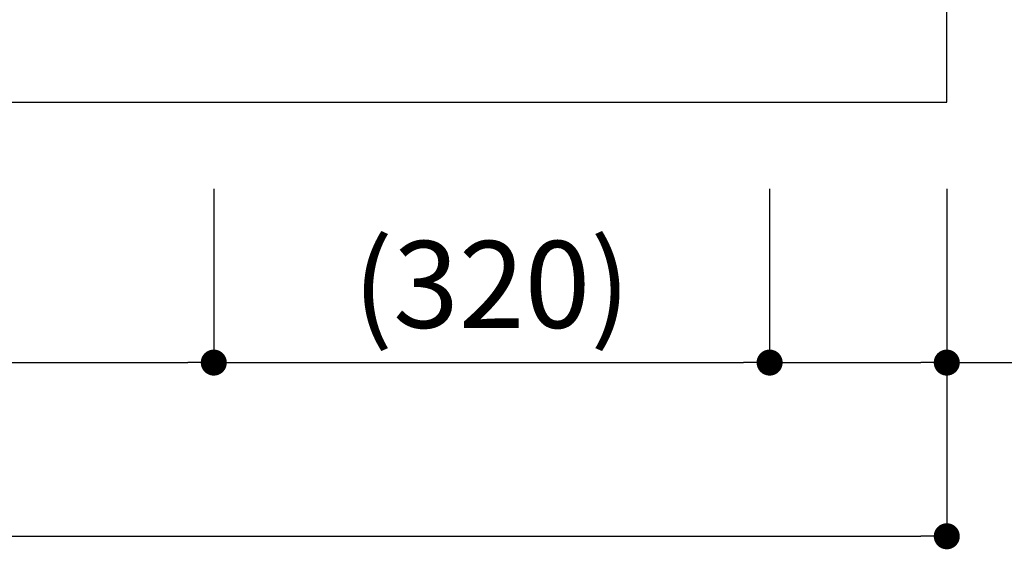
# Model space of a CAD drawing. Extents: x 158074 to 166847, y -119628 to -113688.
# Drawn here: x 160473 to 161040, y -115236 to -114931 of the extents above; entities that cross this region are included whole.
import ezdxf

# ---------------------------------------------------------------- set-up
doc = ezdxf.new("R2010")
doc.units = 0
doc.header["$LTSCALE"] = 80
doc.header["$MEASUREMENT"] = 0
doc.layers.get('0').update_dxf_attribs({"linetype": 'CONTINUOUS'})
doc.layers.get('DEFPOINTS').update_dxf_attribs({"linetype": 'CONTINUOUS'})
doc.layers.add('1', color=7, linetype='CONTINUOUS')
doc.styles.add('TATENAGA', font='txt.shx', dxfattribs={"width": 0.8, "bigfont": 'extfont'})
doc.dimstyles.new('DIMSHORT', dxfattribs={"dimtxt": 50, "dimasz": 15, "dimexe": 0, "dimexo": 0, "dimgap": 20, "dimtad": 1, "dimtxsty": 'TATENAGA', "dimblk1": 'DOT', "dimblk2": 'DOT', "dimsah": 1, "dimcen": 0.09, "dimazin": 3, "dimtfac": 1, "dimtofl": 0, "dimtmove": 0, "dimatfit": 3, "dimtolj": 1, "dimtzin": 0})

# ---------------------------------------------------------------- blocks, each defined once
blk = doc.blocks.new('_DOT')
at = {"color": 0, "linetype": 'BYBLOCK'}
blk.add_line((-0.5, 0), (-1, 0), dxfattribs=at)
at = {"color": 0, "linetype": 'BYBLOCK', "const_width": 0.5}
blk.add_lwpolyline([(-0.25, 0, 1), (0.25, 0, 1)], format="xyb", close=True, dxfattribs=at)
blk = doc.blocks.new('*D79')
at = {"layer": '1', "color": 0}
for p, q in [((159506.91, -115028.08), (159506.91, -115228.08)), ((161006.91, -115028.08), (161006.91, -115228.08)), ((159521.91, -115228.08), (160991.91, -115228.08))]:
    blk.add_line(p, q, dxfattribs=at)
at = {"layer": 'DEFPOINTS', "color": 0}
for p in [(159506.91, -115028.08), (161006.91, -115028.08), (161006.91, -115228.08)]:
    blk.add_point(p, dxfattribs=at)
at = {"layer": '1', "color": 0, "xscale": 15, "yscale": 15, "zscale": 15, "rotation": 180}
blk.add_blockref('_DOT', (159506.91, -115228.08), dxfattribs=at)
at = {"layer": '1', "color": 0, "xscale": 15, "yscale": 15, "zscale": 15}
blk.add_blockref('_DOT', (161006.91, -115228.08), dxfattribs=at)
at = {"layer": '1', "color": 0, "insert": (160256.91, -115183.08), "char_height": 50, "attachment_point": 5, "style": 'TATENAGA'}
blk.add_mtext('\\A1;1500', dxfattribs=at)
blk = doc.blocks.new('*D81')
at = {"layer": '1', "color": 0}
for p, q in [((160021.91, -115028.08), (160021.91, -115128.08)), ((160584.91, -115028.08), (160584.91, -115128.08)), ((160036.91, -115128.08), (160569.91, -115128.08))]:
    blk.add_line(p, q, dxfattribs=at)
at = {"layer": 'DEFPOINTS', "color": 0}
for p in [(160021.91, -115028.08), (160584.91, -115028.08), (160584.91, -115128.08)]:
    blk.add_point(p, dxfattribs=at)
at = {"layer": '1', "color": 0, "xscale": 15, "yscale": 15, "zscale": 15, "rotation": 180}
blk.add_blockref('_DOT', (160021.91, -115128.08), dxfattribs=at)
at = {"layer": '1', "color": 0, "xscale": 15, "yscale": 15, "zscale": 15}
blk.add_blockref('_DOT', (160584.91, -115128.08), dxfattribs=at)
at = {"layer": '1', "color": 0, "insert": (160303.41, -115083.08), "char_height": 50, "attachment_point": 5, "style": 'TATENAGA'}
blk.add_mtext('\\A1;(563)', dxfattribs=at)
blk = doc.blocks.new('*D82')
at = {"layer": '1', "color": 0}
for p, q in [((160584.91, -115028.08), (160584.91, -115128.08)), ((160904.91, -115028.08), (160904.91, -115128.08)), ((160599.91, -115128.08), (160889.91, -115128.08))]:
    blk.add_line(p, q, dxfattribs=at)
at = {"layer": 'DEFPOINTS', "color": 0}
for p in [(160584.91, -115028.08), (160904.91, -115028.08), (160904.91, -115128.08)]:
    blk.add_point(p, dxfattribs=at)
at = {"layer": '1', "color": 0, "xscale": 15, "yscale": 15, "zscale": 15, "rotation": 180}
blk.add_blockref('_DOT', (160584.91, -115128.08), dxfattribs=at)
at = {"layer": '1', "color": 0, "xscale": 15, "yscale": 15, "zscale": 15}
blk.add_blockref('_DOT', (160904.91, -115128.08), dxfattribs=at)
at = {"layer": '1', "color": 0, "insert": (160744.91, -115083.08), "char_height": 50, "attachment_point": 5, "style": 'TATENAGA'}
blk.add_mtext('\\A1;(320)', dxfattribs=at)
blk = doc.blocks.new('*D83')
at = {"layer": '1', "color": 0}
for p, q in [((160904.91, -115028.08), (160904.91, -115128.08)), ((161006.91, -115028.08), (161006.91, -115128.08)), ((160919.91, -115128.08), (160991.91, -115128.08)), ((161006.91, -115128.08), (161208.9, -115128.08))]:
    blk.add_line(p, q, dxfattribs=at)
at = {"layer": 'DEFPOINTS', "color": 0}
for p in [(160904.91, -115028.08), (161006.91, -115028.08), (161006.91, -115128.08)]:
    blk.add_point(p, dxfattribs=at)
at = {"layer": '1', "color": 0, "xscale": 15, "yscale": 15, "zscale": 15, "rotation": 180}
blk.add_blockref('_DOT', (160904.91, -115128.08), dxfattribs=at)
at = {"layer": '1', "color": 0, "xscale": 15, "yscale": 15, "zscale": 15}
blk.add_blockref('_DOT', (161006.91, -115128.08), dxfattribs=at)
at = {"layer": '1', "color": 0, "insert": (161118.9, -115083.08), "char_height": 50, "attachment_point": 5, "style": 'TATENAGA'}
blk.add_mtext('\\A1;(102)', dxfattribs=at)

msp = doc.modelspace()

# ---------------------------------------------------------------- linework, layer by layer
at = {"layer": '1'}
msp.add_lwpolyline([(159506.905, -114978.079), (161006.905, -114978.079), (161006.905, -114378.079), (159506.905, -114378.079)], close=True, dxfattribs=at)

# ---------------------------------------------------------------- dimensions: what is measured, and where the dimension line sits
dim = msp.add_linear_dim(base=(161006.905, -115228.079), p1=(159506.905, -115028.079), p2=(161006.905, -115028.079), dimstyle='DIMSHORT', override={"dimtofl": 1, "dimtmove": 1}, dxfattribs=at)
dim.commit()
dim.dimension.update_dxf_attribs({"geometry": '*D79', "text_midpoint": (160256.905, -115183.079)})
for base, p1, p2, picture, middle in [((160584.906, -115128.079), (160021.905, -115028.079), (160584.906, -115028.079), '*D81', (160303.405, -115083.079)), ((160904.906, -115128.079), (160584.906, -115028.079), (160904.906, -115028.079), '*D82', (160744.906, -115083.079))]:
    dim = msp.add_linear_dim(base=base, p1=p1, p2=p2, text='(<>)', dimstyle='DIMSHORT', override={"dimtmove": 1}, dxfattribs=at)
    dim.commit()
    dim.dimension.update_dxf_attribs({"geometry": picture, "text_midpoint": middle})
dim = msp.add_linear_dim(base=(161006.905, -115128.079), p1=(160904.906, -115028.079), p2=(161006.905, -115028.079), text='(<>)', dimstyle='DIMSHORT', override={"dimtmove": 1}, dxfattribs=at)
dim.commit()
dim.dimension.update_dxf_attribs({"geometry": '*D83', "text_midpoint": (161118.903, -115128.079), "dimtype": 160})

doc.saveas('drawing.dxf')
